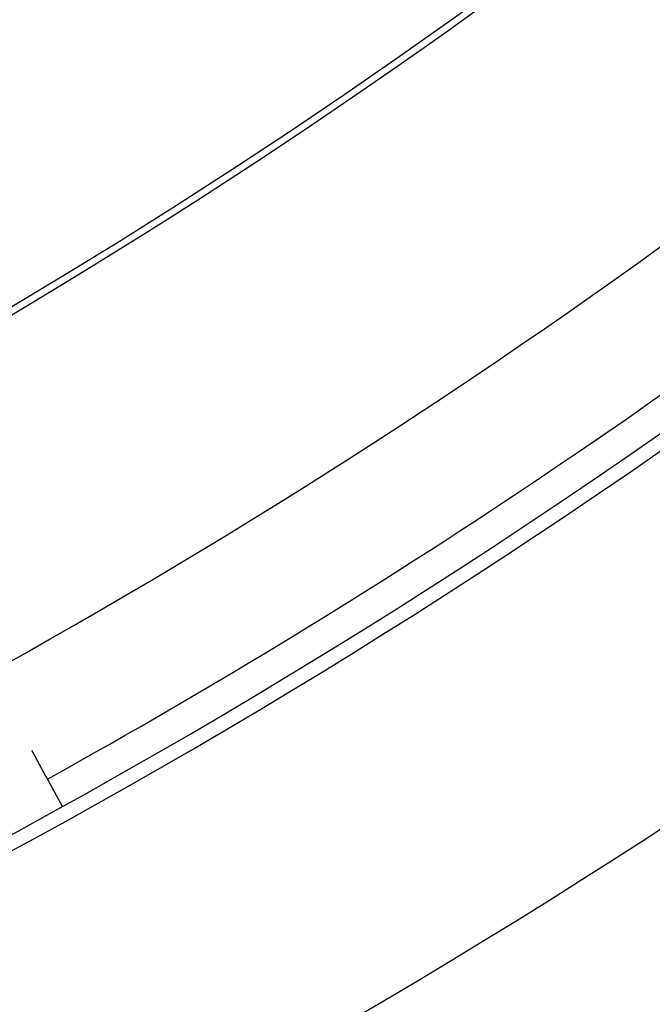
# Model space of a CAD drawing. Extents: x -636 to 861, y -764 to 575.
# Drawn here: x 73 to 84, y -98 to -82 of the extents above; entities that cross this region are included whole.
import ezdxf

# ---------------------------------------------------------------- set-up
doc = ezdxf.new("R2010")
doc.units = 0
doc.header["$LTSCALE"] = 20
doc.layers.add('DETAIL', color=5, linetype='CONTINUOUS')

msp = doc.modelspace()

# ---------------------------------------------------------------- linework, layer by layer
at = {"layer": 'DETAIL', "color": 5, "linetype": 'CONTINUOUS'}
for p, q in [((73.58, -93.597), (73.588, -93.613)), ((73.592, -93.62), (73.592, -93.619)), ((73.593, -93.62), (73.592, -93.62)), ((73.593, -93.621), (73.593, -93.62)), ((73.593, -93.622), (73.593, -93.621)), ((73.593, -93.621), (73.593, -93.621)), ((73.594, -93.623), (73.593, -93.622)), ((73.594, -93.624), (73.594, -93.623)), ((73.594, -93.623), (73.594, -93.623)), ((73.595, -93.624), (73.594, -93.624)), ((73.595, -93.625), (73.595, -93.624)), ((73.596, -93.626), (73.595, -93.625)), ((73.595, -93.625), (73.595, -93.625)), ((73.596, -93.627), (73.596, -93.626)), ((73.596, -93.626), (73.596, -93.626)), ((73.596, -93.628), (73.596, -93.627)), ((73.597, -93.628), (73.596, -93.628)), ((73.597, -93.629), (73.597, -93.628)), ((73.598, -93.63), (73.597, -93.629)), ((73.597, -93.629), (73.597, -93.629)), ((73.598, -93.631), (73.598, -93.63)), ((73.598, -93.63), (73.598, -93.63)), ((73.599, -93.631), (73.598, -93.631)), ((73.599, -93.632), (73.599, -93.631)), ((73.599, -93.633), (73.599, -93.632)), ((73.6, -93.633), (73.599, -93.633)), ((73.6, -93.634), (73.6, -93.633)), ((73.601, -93.635), (73.6, -93.634)), ((73.6, -93.634), (73.6, -93.634)), ((73.601, -93.636), (73.601, -93.635)), ((73.601, -93.635), (73.601, -93.635)), ((73.601, -93.637), (73.601, -93.636)), ((73.602, -93.637), (73.601, -93.637)), ((73.602, -93.638), (73.602, -93.637)), ((73.603, -93.639), (73.602, -93.638)), ((73.602, -93.638), (73.602, -93.638)), ((73.603, -93.64), (73.603, -93.639)), ((73.603, -93.639), (73.603, -93.639)), ((73.604, -93.64), (73.603, -93.64)), ((73.603, -93.64), (73.603, -93.64)), ((73.604, -93.641), (73.604, -93.64)), ((73.604, -93.642), (73.604, -93.641)), ((73.604, -93.641), (73.604, -93.641)), ((73.605, -93.642), (73.604, -93.642)), ((73.604, -93.642), (73.604, -93.642)), ((73.605, -93.643), (73.605, -93.642)), ((73.605, -93.644), (73.605, -93.643)), ((73.605, -93.643), (73.605, -93.643)), ((73.606, -93.644), (73.605, -93.644)), ((73.606, -93.645), (73.606, -93.644)), ((73.606, -93.646), (73.606, -93.645)), ((73.606, -93.645), (73.606, -93.645)), ((73.606, -93.645), (73.606, -93.645)), ((73.607, -93.646), (73.606, -93.646)), ((73.607, -93.647), (73.607, -93.646)), ((73.608, -93.648), (73.607, -93.647)), ((73.607, -93.647), (73.607, -93.647)), ((73.607, -93.647), (73.607, -93.647)), ((73.608, -93.649), (73.608, -93.648)), ((73.608, -93.648), (73.608, -93.648)), ((73.609, -93.65), (73.608, -93.649)), ((73.608, -93.649), (73.608, -93.649)), ((73.608, -93.649), (73.608, -93.649)), ((73.609, -93.651), (73.609, -93.65)), ((73.609, -93.65), (73.609, -93.65)), ((73.61, -93.652), (73.609, -93.651)), ((73.609, -93.651), (73.609, -93.651)), ((73.61, -93.653), (73.61, -93.652)), ((73.61, -93.652), (73.61, -93.652)), ((73.61, -93.652), (73.61, -93.652)), ((73.611, -93.654), (73.61, -93.653)), ((73.61, -93.653), (73.61, -93.653)), ((73.611, -93.655), (73.611, -93.654)), ((73.611, -93.654), (73.611, -93.654)), ((73.611, -93.654), (73.611, -93.654)), ((73.612, -93.655), (73.611, -93.655)), ((73.612, -93.656), (73.612, -93.655)), ((73.612, -93.657), (73.612, -93.656)), ((73.612, -93.656), (73.612, -93.656)), ((73.613, -93.657), (73.612, -93.657)), ((73.613, -93.658), (73.613, -93.657)), ((73.613, -93.658), (73.613, -93.658)), ((73.613, -93.658), (73.613, -93.658)), ((73.614, -93.659), (73.613, -93.658)), ((73.614, -93.66), (73.614, -93.659)), ((73.614, -93.659), (73.614, -93.659)), ((73.615, -93.661), (73.614, -93.66)), ((73.614, -93.66), (73.614, -93.66)), ((73.615, -93.662), (73.615, -93.661)), ((73.615, -93.661), (73.615, -93.661)), ((73.616, -93.662), (73.615, -93.662)), ((73.615, -93.662), (73.615, -93.662)), ((73.616, -93.663), (73.616, -93.662)), ((73.616, -93.664), (73.616, -93.663)), ((73.616, -93.663), (73.616, -93.663)), ((73.617, -93.665), (73.616, -93.664)), ((73.616, -93.664), (73.616, -93.664)), ((73.617, -93.666), (73.617, -93.665)), ((73.617, -93.665), (73.617, -93.665)), ((73.618, -93.666), (73.617, -93.666)), ((73.617, -93.666), (73.617, -93.666)), ((73.618, -93.667), (73.618, -93.666)), ((73.618, -93.668), (73.618, -93.667)), ((73.618, -93.667), (73.618, -93.667)), ((73.619, -93.668), (73.618, -93.668)), ((73.619, -93.669), (73.619, -93.668)), ((73.619, -93.67), (73.619, -93.669)), ((73.619, -93.669), (73.619, -93.669)), ((73.62, -93.67), (73.619, -93.67)), ((73.62, -93.671), (73.62, -93.67)), ((73.62, -93.672), (73.62, -93.671)), ((73.62, -93.671), (73.62, -93.671)), ((73.621, -93.672), (73.62, -93.672)), ((73.621, -93.673), (73.621, -93.672)), ((73.622, -93.673), (73.621, -93.673)), ((73.621, -93.673), (73.621, -93.673)), ((73.622, -93.674), (73.622, -93.673)), ((73.622, -93.675), (73.622, -93.674)), ((73.622, -93.674), (73.622, -93.674)), ((73.623, -93.675), (73.622, -93.675)), ((73.623, -93.676), (73.623, -93.675)), ((73.623, -93.677), (73.623, -93.676)), ((73.623, -93.676), (73.623, -93.676)), ((73.624, -93.677), (73.623, -93.677)), ((73.624, -93.678), (73.624, -93.677)), ((73.624, -93.679), (73.624, -93.678)), ((73.624, -93.678), (73.624, -93.678)), ((73.625, -93.679), (73.624, -93.679)), ((73.625, -93.68), (73.625, -93.679)), ((73.625, -93.681), (73.625, -93.68)), ((73.625, -93.68), (73.625, -93.68)), ((73.626, -93.681), (73.625, -93.681)), ((73.626, -93.682), (73.626, -93.681)), ((73.626, -93.683), (73.626, -93.682)), ((73.626, -93.682), (73.626, -93.682)), ((73.627, -93.683), (73.626, -93.683)), ((73.627, -93.684), (73.627, -93.683)), ((73.628, -93.685), (73.627, -93.684)), ((73.627, -93.684), (73.627, -93.684)), ((73.627, -93.684), (73.627, -93.684)), ((73.628, -93.686), (73.628, -93.685)), ((73.628, -93.685), (73.628, -93.685)), ((73.629, -93.686), (73.628, -93.686)), ((73.629, -93.687), (73.629, -93.686)), ((73.629, -93.688), (73.629, -93.687)), ((73.63, -93.689), (73.629, -93.688)), ((73.629, -93.688), (73.629, -93.688)), ((73.63, -93.69), (73.63, -93.689)), ((73.63, -93.689), (73.63, -93.689)), ((73.631, -93.69), (73.63, -93.69)), ((73.631, -93.691), (73.631, -93.69)), ((73.631, -93.692), (73.631, -93.691)), ((73.631, -93.691), (73.631, -93.691)), ((73.632, -93.692), (73.631, -93.692)), ((73.632, -93.693), (73.632, -93.692)), ((73.632, -93.694), (73.632, -93.693)), ((73.632, -93.693), (73.632, -93.693)), ((73.633, -93.694), (73.632, -93.694)), ((73.633, -93.695), (73.633, -93.694)), ((73.634, -93.696), (73.633, -93.695)), ((73.633, -93.695), (73.633, -93.695)), ((73.634, -93.697), (73.634, -93.696)), ((73.634, -93.696), (73.634, -93.696)), ((73.635, -93.698), (73.634, -93.697)), ((73.634, -93.697), (73.634, -93.697)), ((73.635, -93.699), (73.635, -93.698)), ((73.635, -93.698), (73.635, -93.698)), ((73.636, -93.699), (73.635, -93.699)), ((73.636, -93.7), (73.636, -93.699)), ((73.636, -93.701), (73.636, -93.7)), ((73.636, -93.7), (73.636, -93.7)), ((73.637, -93.701), (73.636, -93.701)), ((73.637, -93.702), (73.637, -93.701)), ((73.637, -93.703), (73.637, -93.702)), ((73.638, -93.703), (73.637, -93.703)), ((73.638, -93.704), (73.638, -93.703)), ((73.638, -93.705), (73.638, -93.704)), ((73.638, -93.704), (73.638, -93.704)), ((73.639, -93.705), (73.638, -93.705)), ((73.639, -93.706), (73.639, -93.705)), ((73.64, -93.707), (73.639, -93.706)), ((73.639, -93.706), (73.639, -93.706)), ((73.64, -93.708), (73.64, -93.707)), ((73.64, -93.707), (73.64, -93.707)), ((73.641, -93.709), (73.64, -93.708)), ((73.641, -93.71), (73.641, -93.709)), ((73.641, -93.709), (73.641, -93.709)), ((73.642, -93.711), (73.641, -93.71)), ((73.641, -93.71), (73.641, -93.71)), ((73.642, -93.712), (73.642, -93.711)), ((73.642, -93.711), (73.642, -93.711)), ((73.643, -93.712), (73.642, -93.712)), ((73.643, -93.713), (73.643, -93.712)), ((73.643, -93.714), (73.643, -93.713)), ((73.644, -93.714), (73.643, -93.714)), ((73.644, -93.715), (73.644, -93.714)), ((73.644, -93.716), (73.644, -93.715)), ((73.644, -93.715), (73.644, -93.715)), ((73.645, -93.716), (73.644, -93.716)), ((73.645, -93.717), (73.645, -93.716)), ((73.645, -93.718), (73.645, -93.717)), ((73.646, -93.718), (73.645, -93.718)), ((73.646, -93.719), (73.646, -93.718)), ((73.647, -93.72), (73.646, -93.719)), ((73.646, -93.719), (73.646, -93.719)), ((73.647, -93.721), (73.647, -93.72)), ((73.647, -93.72), (73.647, -93.72)), ((73.648, -93.722), (73.647, -93.721)), ((73.647, -93.721), (73.647, -93.721)), ((73.648, -93.723), (73.648, -93.722)), ((73.649, -93.724), (73.648, -93.723)), ((73.648, -93.723), (73.648, -93.723)), ((73.649, -93.725), (73.649, -93.724)), ((73.649, -93.724), (73.649, -93.724)), ((73.65, -93.725), (73.649, -93.725)), ((73.65, -93.726), (73.65, -93.725)), ((73.65, -93.727), (73.65, -93.726)), ((73.651, -93.727), (73.65, -93.727)), ((73.651, -93.728), (73.651, -93.727)), ((73.652, -93.729), (73.651, -93.728)), ((73.651, -93.728), (73.651, -93.728)), ((73.652, -93.73), (73.652, -93.729)), ((73.653, -93.731), (73.652, -93.73)), ((73.652, -93.73), (73.652, -93.73)), ((73.653, -93.732), (73.653, -93.731)), ((73.653, -93.731), (73.653, -93.731)), ((73.654, -93.733), (73.653, -93.732)), ((73.654, -93.734), (73.654, -93.733)), ((73.654, -93.733), (73.654, -93.733)), ((73.655, -93.735), (73.654, -93.734)), ((73.654, -93.734), (73.654, -93.734)), ((73.655, -93.736), (73.655, -93.735)), ((73.656, -93.737), (73.655, -93.736)), ((73.655, -93.736), (73.655, -93.736)), ((73.656, -93.738), (73.656, -93.737)), ((73.656, -93.737), (73.656, -93.737)), ((73.657, -93.739), (73.656, -93.738)), ((73.657, -93.74), (73.657, -93.739)), ((73.657, -93.739), (73.657, -93.739)), ((73.658, -93.74), (73.657, -93.74)), ((73.658, -93.741), (73.658, -93.74)), ((73.659, -93.742), (73.658, -93.741)), ((73.658, -93.741), (73.658, -93.741)), ((73.659, -93.743), (73.659, -93.742)), ((73.66, -93.744), (73.659, -93.743)), ((73.659, -93.743), (73.659, -93.743)), ((73.66, -93.745), (73.66, -93.744)), ((73.66, -93.744), (73.66, -93.744)), ((73.661, -93.746), (73.66, -93.745)), ((73.661, -93.747), (73.661, -93.746)), ((73.661, -93.746), (73.661, -93.746)), ((73.662, -93.748), (73.661, -93.747)), ((73.662, -93.749), (73.662, -93.748)), ((73.662, -93.748), (73.662, -93.748)), ((73.663, -93.75), (73.662, -93.749)), ((73.663, -93.751), (73.663, -93.75)), ((73.663, -93.75), (73.663, -93.75)), ((73.664, -93.751), (73.663, -93.751)), ((73.664, -93.752), (73.664, -93.751)), ((73.664, -93.753), (73.664, -93.752)), ((73.665, -93.753), (73.664, -93.753)), ((73.665, -93.754), (73.665, -93.753)), ((73.665, -93.755), (73.665, -93.754)), ((73.666, -93.755), (73.665, -93.755)), ((73.666, -93.756), (73.666, -93.755)), ((73.667, -93.757), (73.666, -93.756)), ((73.666, -93.756), (73.666, -93.756)), ((73.667, -93.758), (73.667, -93.757)), ((73.668, -93.759), (73.667, -93.758)), ((73.667, -93.758), (73.667, -93.758)), ((73.668, -93.76), (73.668, -93.759)), ((73.669, -93.76), (73.668, -93.76)), ((73.669, -93.761), (73.669, -93.76)), ((73.669, -93.762), (73.669, -93.761)), ((73.67, -93.762), (73.669, -93.762)), ((73.67, -93.763), (73.67, -93.762)), ((73.671, -93.764), (73.67, -93.763)), ((73.67, -93.763), (73.67, -93.763)), ((73.671, -93.765), (73.671, -93.764)), ((73.672, -93.766), (73.671, -93.765)), ((73.671, -93.765), (73.671, -93.765)), ((73.672, -93.767), (73.672, -93.766)), ((73.673, -93.768), (73.672, -93.767)), ((73.672, -93.767), (73.672, -93.767)), ((73.673, -93.769), (73.673, -93.768)), ((73.674, -93.77), (73.673, -93.769)), ((73.673, -93.769), (73.673, -93.769)), ((73.674, -93.771), (73.674, -93.77)), ((73.675, -93.772), (73.674, -93.771)), ((73.674, -93.771), (73.674, -93.771)), ((73.675, -93.773), (73.675, -93.772)), ((73.676, -93.773), (73.675, -93.773)), ((73.676, -93.774), (73.676, -93.773)), ((73.676, -93.775), (73.676, -93.774)), ((73.677, -93.775), (73.676, -93.775)), ((73.677, -93.776), (73.677, -93.775)), ((73.677, -93.777), (73.677, -93.776)), ((73.678, -93.777), (73.677, -93.777)), ((73.678, -93.778), (73.678, -93.777)), ((73.678, -93.779), (73.678, -93.778)), ((73.679, -93.779), (73.678, -93.779)), ((73.679, -93.78), (73.679, -93.779)), ((73.68, -93.781), (73.679, -93.78)), ((73.68, -93.782), (73.68, -93.781)), ((73.68, -93.781), (73.68, -93.781)), ((73.681, -93.783), (73.68, -93.782)), ((73.681, -93.784), (73.681, -93.783)), ((73.681, -93.783), (73.681, -93.783)), ((73.682, -93.785), (73.681, -93.784)), ((73.682, -93.786), (73.682, -93.785)), ((73.682, -93.785), (73.682, -93.785)), ((73.683, -93.787), (73.682, -93.786)), ((73.683, -93.788), (73.683, -93.787)), ((73.683, -93.787), (73.683, -93.787)), ((73.684, -93.789), (73.683, -93.788)), ((73.685, -93.79), (73.684, -93.789)), ((73.684, -93.789), (73.684, -93.789)), ((73.685, -93.791), (73.685, -93.79)), ((73.686, -93.792), (73.685, -93.791)), ((73.685, -93.791), (73.685, -93.791)), ((73.686, -93.793), (73.686, -93.792)), ((73.686, -93.794), (73.686, -93.793)), ((73.687, -93.794), (73.686, -93.794)), ((73.687, -93.795), (73.687, -93.794)), ((73.688, -93.796), (73.687, -93.795)), ((73.688, -93.797), (73.688, -93.796)), ((73.688, -93.796), (73.688, -93.796)), ((73.689, -93.798), (73.688, -93.797)), ((73.69, -93.799), (73.689, -93.798)), ((73.689, -93.798), (73.689, -93.798)), ((73.69, -93.8), (73.69, -93.799)), ((73.69, -93.801), (73.69, -93.8)), ((73.691, -93.801), (73.69, -93.801)), ((73.691, -93.802), (73.691, -93.801)), ((73.691, -93.803), (73.691, -93.802)), ((73.692, -93.803), (73.691, -93.803)), ((73.692, -93.804), (73.692, -93.803)), ((73.693, -93.805), (73.692, -93.804)), ((73.693, -93.806), (73.693, -93.805)), ((73.693, -93.805), (73.693, -93.805)), ((73.694, -93.807), (73.693, -93.806)), ((73.694, -93.808), (73.694, -93.807)), ((73.695, -93.809), (73.694, -93.808)), ((73.694, -93.808), (73.694, -93.808)), ((73.695, -93.81), (73.695, -93.809)), ((73.696, -93.81), (73.695, -93.81)), ((73.696, -93.811), (73.696, -93.81)), ((73.696, -93.812), (73.696, -93.811)), ((73.697, -93.813), (73.696, -93.812)), ((73.698, -93.814), (73.697, -93.813)), ((73.697, -93.813), (73.697, -93.813)), ((73.698, -93.815), (73.698, -93.814)), ((73.699, -93.816), (73.698, -93.815)), ((73.698, -93.815), (73.698, -93.815)), ((73.699, -93.817), (73.699, -93.816)), ((73.699, -93.818), (73.699, -93.817)), ((73.7, -93.818), (73.699, -93.818)), ((73.7, -93.819), (73.7, -93.818)), ((73.701, -93.82), (73.7, -93.819)), ((73.701, -93.821), (73.701, -93.82)), ((73.702, -93.822), (73.701, -93.821)), ((73.701, -93.821), (73.701, -93.821)), ((73.702, -93.823), (73.702, -93.822)), ((73.703, -93.824), (73.702, -93.823)), ((73.703, -93.825), (73.703, -93.824)), ((73.703, -93.824), (73.703, -93.824)), ((73.704, -93.826), (73.703, -93.825)), ((73.705, -93.827), (73.704, -93.826)), ((73.704, -93.826), (73.704, -93.826)), ((73.705, -93.828), (73.705, -93.827)), ((73.705, -93.829), (73.705, -93.828)), ((73.706, -93.829), (73.705, -93.829)), ((73.706, -93.83), (73.706, -93.829)), ((73.707, -93.831), (73.706, -93.83)), ((73.707, -93.832), (73.707, -93.831)), ((73.708, -93.833), (73.707, -93.832)), ((73.707, -93.832), (73.707, -93.832)), ((73.708, -93.834), (73.708, -93.833)), ((73.709, -93.835), (73.708, -93.834)), ((73.709, -93.836), (73.709, -93.835)), ((73.709, -93.835), (73.709, -93.835)), ((73.71, -93.837), (73.709, -93.836)), ((73.711, -93.838), (73.71, -93.837)), ((73.71, -93.837), (73.71, -93.837)), ((73.711, -93.839), (73.711, -93.838)), ((73.711, -93.84), (73.711, -93.839)), ((73.712, -93.84), (73.711, -93.84)), ((73.712, -93.841), (73.712, -93.84)), ((73.713, -93.842), (73.712, -93.841)), ((73.713, -93.843), (73.713, -93.842)), ((73.713, -93.844), (73.713, -93.843)), ((73.714, -93.844), (73.713, -93.844)), ((73.714, -93.845), (73.714, -93.844)), ((73.715, -93.846), (73.714, -93.845)), ((73.715, -93.847), (73.715, -93.846)), ((73.716, -93.848), (73.715, -93.847)), ((73.715, -93.847), (73.715, -93.847)), ((73.716, -93.849), (73.716, -93.848)), ((73.717, -93.85), (73.716, -93.849)), ((73.718, -93.851), (73.717, -93.85)), ((73.717, -93.85), (73.717, -93.85)), ((73.718, -93.852), (73.718, -93.851)), ((73.718, -93.853), (73.718, -93.852)), ((73.719, -93.853), (73.718, -93.853)), ((73.719, -93.854), (73.719, -93.853)), ((73.72, -93.855), (73.719, -93.854)), ((73.72, -93.856), (73.72, -93.855)), ((73.72, -93.857), (73.72, -93.856)), ((73.721, -93.857), (73.72, -93.857)), ((73.721, -93.858), (73.721, -93.857)), ((73.722, -93.859), (73.721, -93.858)), ((73.722, -93.86), (73.722, -93.859)), ((73.723, -93.861), (73.722, -93.86)), ((73.722, -93.86), (73.722, -93.86)), ((73.723, -93.862), (73.723, -93.861)), ((73.724, -93.863), (73.723, -93.862)), ((73.725, -93.864), (73.724, -93.863)), ((73.724, -93.863), (73.724, -93.863)), ((73.725, -93.865), (73.725, -93.864)), ((73.725, -93.866), (73.725, -93.865)), ((73.726, -93.867), (73.725, -93.866)), ((73.727, -93.868), (73.726, -93.867)), ((73.726, -93.867), (73.726, -93.867)), ((73.727, -93.869), (73.727, -93.868)), ((73.727, -93.87), (73.727, -93.869)), ((73.728, -93.87), (73.727, -93.87)), ((73.728, -93.871), (73.728, -93.87)), ((73.729, -93.872), (73.728, -93.871)), ((73.729, -93.873), (73.729, -93.872)), ((73.73, -93.874), (73.729, -93.873)), ((73.73, -93.875), (73.73, -93.874)), ((73.73, -93.874), (73.73, -93.874)), ((73.731, -93.876), (73.73, -93.875)), ((73.731, -93.877), (73.731, -93.876)), ((73.732, -93.878), (73.731, -93.877)), ((73.733, -93.879), (73.732, -93.878)), ((73.732, -93.878), (73.732, -93.878)), ((73.733, -93.88), (73.733, -93.879)), ((73.733, -93.881), (73.733, -93.88)), ((73.734, -93.882), (73.733, -93.881)), ((73.735, -93.883), (73.734, -93.882)), ((73.734, -93.882), (73.734, -93.882)), ((73.735, -93.884), (73.735, -93.883)), ((73.735, -93.885), (73.735, -93.884)), ((73.736, -93.886), (73.735, -93.885)), ((73.737, -93.887), (73.736, -93.886)), ((73.736, -93.886), (73.736, -93.886)), ((73.737, -93.888), (73.737, -93.887)), ((73.738, -93.889), (73.737, -93.888)), ((73.738, -93.89), (73.738, -93.889)), ((73.738, -93.889), (73.738, -93.889)), ((73.739, -93.891), (73.738, -93.89)), ((73.739, -93.892), (73.739, -93.891)), ((73.74, -93.893), (73.739, -93.892)), ((73.741, -93.894), (73.74, -93.893)), ((73.74, -93.893), (73.74, -93.893)), ((73.741, -93.895), (73.741, -93.894)), ((73.741, -93.896), (73.741, -93.895)), ((73.742, -93.897), (73.741, -93.896)), ((73.743, -93.898), (73.742, -93.897)), ((73.742, -93.897), (73.742, -93.897)), ((73.743, -93.899), (73.743, -93.898)), ((73.744, -93.9), (73.743, -93.899)), ((73.744, -93.901), (73.744, -93.9)), ((73.745, -93.902), (73.744, -93.901)), ((73.744, -93.901), (73.744, -93.901)), ((73.745, -93.903), (73.745, -93.902)), ((73.746, -93.904), (73.745, -93.903)), ((73.746, -93.905), (73.746, -93.904)), ((73.747, -93.905), (73.746, -93.905)), ((73.747, -93.906), (73.747, -93.905)), ((73.747, -93.907), (73.747, -93.906)), ((73.748, -93.908), (73.747, -93.907)), ((73.748, -93.909), (73.748, -93.908)), ((73.749, -93.909), (73.748, -93.909)), ((73.749, -93.91), (73.749, -93.909)), ((73.749, -93.911), (73.749, -93.91)), ((73.75, -93.912), (73.749, -93.911)), ((73.75, -93.913), (73.75, -93.912)), ((73.751, -93.913), (73.75, -93.913)), ((73.751, -93.914), (73.751, -93.913)), ((73.752, -93.915), (73.751, -93.914)), ((73.752, -93.916), (73.752, -93.915)), ((73.752, -93.917), (73.752, -93.916)), ((73.753, -93.917), (73.752, -93.917)), ((73.753, -93.918), (73.753, -93.917)), ((73.754, -93.919), (73.753, -93.918)), ((73.754, -93.92), (73.754, -93.919)), ((73.755, -93.921), (73.754, -93.92)), ((73.755, -93.922), (73.755, -93.921)), ((73.756, -93.923), (73.755, -93.922)), ((73.755, -93.922), (73.755, -93.922)), ((73.756, -93.924), (73.756, -93.923)), ((73.757, -93.925), (73.756, -93.924)), ((73.758, -93.926), (73.757, -93.925)), ((73.757, -93.925), (73.757, -93.925)), ((73.758, -93.927), (73.758, -93.926)), ((73.758, -93.928), (73.758, -93.927)), ((73.759, -93.929), (73.758, -93.928)), ((73.76, -93.93), (73.759, -93.929)), ((73.759, -93.929), (73.759, -93.929)), ((73.76, -93.931), (73.76, -93.93)), ((73.76, -93.932), (73.76, -93.931)), ((73.761, -93.933), (73.76, -93.932)), ((73.762, -93.934), (73.761, -93.933)), ((73.761, -93.933), (73.761, -93.933)), ((73.762, -93.935), (73.762, -93.934)), ((73.763, -93.936), (73.762, -93.935)), ((73.763, -93.937), (73.763, -93.936)), ((73.764, -93.938), (73.763, -93.937)), ((73.763, -93.937), (73.763, -93.937)), ((73.764, -93.939), (73.764, -93.938)), ((73.765, -93.94), (73.764, -93.939)), ((73.765, -93.941), (73.765, -93.94)), ((73.765, -93.94), (73.765, -93.94)), ((73.766, -93.942), (73.765, -93.941)), ((73.766, -93.943), (73.766, -93.942)), ((73.767, -93.944), (73.766, -93.943)), ((73.768, -93.945), (73.767, -93.944)), ((73.767, -93.944), (73.767, -93.944)), ((73.768, -93.946), (73.768, -93.945)), ((73.768, -93.947), (73.768, -93.946)), ((73.769, -93.948), (73.768, -93.947)), ((73.769, -93.949), (73.769, -93.948)), ((73.77, -93.949), (73.769, -93.949)), ((73.77, -93.95), (73.77, -93.949)), ((73.77, -93.951), (73.77, -93.95)), ((73.771, -93.951), (73.77, -93.951)), ((73.771, -93.952), (73.771, -93.951)), ((73.771, -93.951), (73.771, -93.951)), ((73.771, -93.953), (73.771, -93.952)), ((73.771, -93.952), (73.771, -93.952)), ((73.771, -93.952), (73.771, -93.952)), ((73.772, -93.953), (73.771, -93.953)), ((73.772, -93.954), (73.772, -93.953)), ((73.772, -93.953), (73.772, -93.953)), ((73.772, -93.955), (73.772, -93.954)), ((73.772, -93.954), (73.772, -93.954)), ((73.773, -93.955), (73.772, -93.955)), ((73.773, -93.956), (73.773, -93.955)), ((73.773, -93.955), (73.773, -93.955)), ((73.773, -93.957), (73.773, -93.956)), ((73.773, -93.956), (73.773, -93.956)), ((73.774, -93.957), (73.773, -93.957)), ((73.774, -93.958), (73.774, -93.957)), ((73.774, -93.957), (73.774, -93.957)), ((73.775, -93.959), (73.774, -93.958)), ((73.774, -93.958), (73.774, -93.958)), ((73.774, -93.958), (73.774, -93.958)), ((73.775, -93.96), (73.775, -93.959)), ((73.775, -93.959), (73.775, -93.959)), ((73.776, -93.961), (73.775, -93.96)), ((73.775, -93.96), (73.775, -93.96)), ((73.775, -93.96), (73.775, -93.96)), ((73.776, -93.962), (73.776, -93.961)), ((73.776, -93.961), (73.776, -93.961)), ((73.777, -93.963), (73.776, -93.962)), ((73.776, -93.962), (73.776, -93.962)), ((73.776, -93.962), (73.776, -93.962)), ((73.777, -93.963), (73.777, -93.963)), ((73.777, -93.963), (73.777, -93.963)), ((73.796, -94), (73.777, -93.963)), ((73.796, -94.001), (73.796, -94)), ((73.797, -94.002), (73.796, -94.001)), ((73.796, -94.001), (73.796, -94.001)), ((73.796, -94.001), (73.796, -94.001)), ((73.797, -94.003), (73.797, -94.002)), ((73.797, -94.002), (73.797, -94.002)), ((73.797, -94.004), (73.797, -94.003)), ((73.797, -94.003), (73.797, -94.003)), ((73.798, -94.004), (73.797, -94.004)), ((73.798, -94.005), (73.798, -94.004)), ((73.798, -94.004), (73.798, -94.004)), ((73.799, -94.006), (73.798, -94.005)), ((73.798, -94.005), (73.798, -94.005)), ((73.799, -94.007), (73.799, -94.006)), ((73.799, -94.006), (73.799, -94.006)), ((73.8, -94.007), (73.799, -94.007)), ((73.799, -94.007), (73.799, -94.007)), ((73.8, -94.008), (73.8, -94.007)), ((73.801, -94.009), (73.8, -94.008)), ((73.8, -94.008), (73.8, -94.008)), ((73.801, -94.01), (73.801, -94.009)), ((73.801, -94.009), (73.801, -94.009)), ((73.802, -94.01), (73.801, -94.01)), ((73.801, -94.01), (73.801, -94.01)), ((73.802, -94.011), (73.802, -94.01)), ((73.802, -94.012), (73.802, -94.011)), ((73.802, -94.011), (73.802, -94.011)), ((73.803, -94.012), (73.802, -94.012)), ((73.803, -94.013), (73.803, -94.012)), ((73.803, -94.012), (73.803, -94.012)), ((73.804, -94.013), (73.803, -94.013)), ((73.804, -94.014), (73.804, -94.013)), ((73.804, -94.015), (73.804, -94.014)), ((73.804, -94.014), (73.804, -94.014)), ((73.805, -94.015), (73.804, -94.015)), ((73.805, -94.016), (73.805, -94.015)), ((73.805, -94.015), (73.805, -94.015)), ((73.806, -94.016), (73.805, -94.016)), ((73.805, -94.016), (73.805, -94.016)), ((73.806, -94.017), (73.806, -94.016)), ((73.807, -94.017), (73.806, -94.017)), ((73.806, -94.017), (73.806, -94.017)), ((73.806, -94.017), (73.806, -94.017)), ((73.807, -94.018), (73.807, -94.017)), ((73.808, -94.019), (73.807, -94.018)), ((73.807, -94.018), (73.807, -94.018)), ((73.807, -94.018), (73.807, -94.018)), ((73.808, -94.02), (73.808, -94.019)), ((73.808, -94.019), (73.808, -94.019)), ((73.808, -94.019), (73.808, -94.019)), ((73.809, -94.02), (73.808, -94.02)), ((73.809, -94.021), (73.809, -94.02)), ((73.809, -94.02), (73.809, -94.02)), ((73.81, -94.021), (73.809, -94.021)), ((73.809, -94.021), (73.809, -94.021)), ((73.81, -94.022), (73.81, -94.021)), ((73.811, -94.023), (73.81, -94.022)), ((73.81, -94.022), (73.81, -94.022)), ((73.81, -94.022), (73.81, -94.022)), ((73.811, -94.024), (73.811, -94.023)), ((73.811, -94.023), (73.811, -94.023)), ((73.811, -94.023), (73.811, -94.023)), ((73.812, -94.024), (73.811, -94.024)), ((73.812, -94.025), (73.812, -94.024)), ((73.812, -94.024), (73.812, -94.024)), ((73.812, -94.024), (73.812, -94.024)), ((73.813, -94.025), (73.812, -94.025)), ((73.813, -94.026), (73.813, -94.025)), ((73.813, -94.025), (73.813, -94.025)), ((73.814, -94.026), (73.813, -94.026)), ((73.813, -94.026), (73.813, -94.026)), ((73.814, -94.027), (73.814, -94.026)), ((73.814, -94.026), (73.814, -94.026)), ((73.815, -94.027), (73.814, -94.027)), ((73.814, -94.027), (73.814, -94.027)), ((73.814, -94.027), (73.814, -94.027)), ((73.814, -94.027), (73.814, -94.027)), ((73.815, -94.028), (73.815, -94.027)), ((73.816, -94.028), (73.815, -94.028)), ((73.815, -94.028), (73.815, -94.028)), ((73.815, -94.028), (73.815, -94.028)), ((73.815, -94.028), (73.815, -94.028)), ((73.816, -94.029), (73.816, -94.028)), ((73.817, -94.03), (73.816, -94.029)), ((73.816, -94.029), (73.816, -94.029)), ((73.816, -94.029), (73.816, -94.029)), ((73.816, -94.029), (73.816, -94.029)), ((73.816, -94.029), (73.816, -94.029)), ((73.817, -94.031), (73.817, -94.03)), ((73.817, -94.03), (73.817, -94.03)), ((73.817, -94.03), (73.817, -94.03)), ((73.817, -94.03), (73.817, -94.03)), ((73.818, -94.031), (73.817, -94.031)), ((73.817, -94.031), (73.817, -94.031)), ((73.818, -94.032), (73.818, -94.031)), ((73.818, -94.031), (73.818, -94.031)), ((73.818, -94.031), (73.818, -94.031)), ((73.819, -94.033), (73.818, -94.032)), ((73.818, -94.032), (73.818, -94.032)), ((73.818, -94.032), (73.818, -94.032)), ((73.818, -94.032), (73.818, -94.032)), ((73.819, -94.033), (73.819, -94.033)), ((73.819, -94.033), (73.819, -94.033)), ((73.819, -94.033), (73.819, -94.033)), ((73.819, -94.033), (73.819, -94.033)), ((74.076, -94.502), (73.819, -94.033))]:
    msp.add_line(p, q, dxfattribs=at)
for centre, radius, start, end in [((21.135, 1.006), 101.899, 18.19428, 255.00001), ((21.135, 1.006), 101.839, 18.20524, 334.12638), ((21.134, 1.01), 101.957, 276.8231, 315.02135), ((21.135, 1.006), 106.759, 276.51419, 308.66665), ((21.135, 1.006), 108.697, 299.00091, 308.64482), ((21.136, 1.006), 109.2, 287.21517, 308.59296), ((21.136, 1.006), 109.43, 288.75997, 308.55348), ((21.136, 1.006), 114.461, 288.7599, 308.55362)]:
    msp.add_arc(centre, radius, start, end, dxfattribs=at)

doc.saveas('drawing.dxf')
